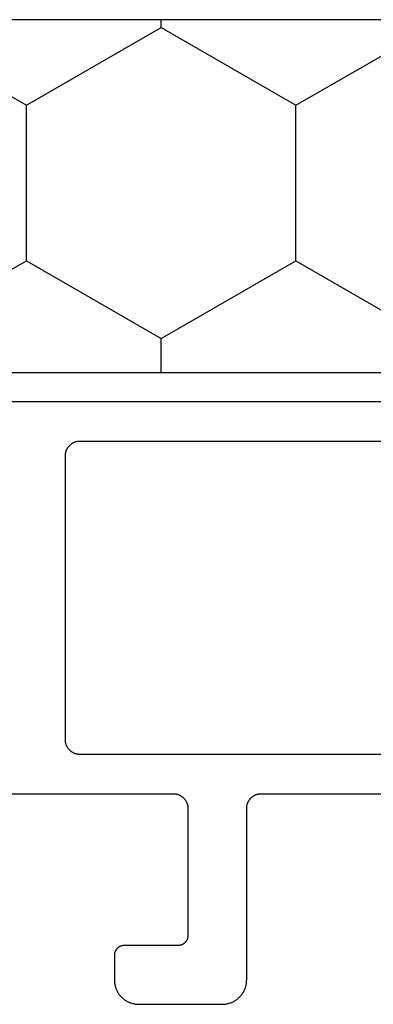
# Model space of a CAD drawing. Units: millimetres. Extents: x 0 to 1801, y -2251 to -50.
# Drawn here: x 1705 to 1712, y -1870 to -1850 of the extents above; entities that cross this region are included whole.
import ezdxf

# ---------------------------------------------------------------- set-up
doc = ezdxf.new("R2010")
doc.units = ezdxf.units.MM
doc.layers.add('CrossSectionsGums', color=1, linetype='Continuous')
doc.layers.add('CrossSectionsProfils', color=7, linetype='Continuous')

# ---------------------------------------------------------------- blocks, each defined once
blk = doc.blocks.new('07_11065_x', base_point=(1482.011, 1653.778))
at = {"layer": 'CrossSectionsProfils', "color": 1, "flags": 128}
for points in [[(1486.511, 1584.178), (1486.511, 1591.578), (1486.511, 1591.588), (1486.511, 1591.597), (1486.51, 1591.607), (1486.509, 1591.617), (1486.507, 1591.627), (1486.506, 1591.636), (1486.504, 1591.646), (1486.501, 1591.655), (1486.499, 1591.665), (1486.496, 1591.674), (1486.492, 1591.683), (1486.489, 1591.693), (1486.485, 1591.702), (1486.481, 1591.71), (1486.476, 1591.719), (1486.471, 1591.728), (1486.466, 1591.736), (1486.461, 1591.744), (1486.455, 1591.752), (1486.449, 1591.76), (1486.443, 1591.768), (1486.437, 1591.776), (1486.43, 1591.783), (1486.424, 1591.79), (1486.417, 1591.797), (1486.409, 1591.803), (1486.402, 1591.81), (1486.394, 1591.816), (1486.386, 1591.822), (1486.378, 1591.827), (1486.37, 1591.832), (1486.361, 1591.838), (1486.353, 1591.842), (1486.344, 1591.847), (1486.335, 1591.851), (1486.326, 1591.855), (1486.317, 1591.858), (1486.308, 1591.862), (1486.299, 1591.865), (1486.289, 1591.867), (1486.28, 1591.87), (1486.27, 1591.872), (1486.26, 1591.874), (1486.251, 1591.875), (1486.241, 1591.876), (1486.231, 1591.877), (1486.221, 1591.878), (1486.211, 1591.878), (1486.211, 1591.878), (1483.611, 1591.878), (1483.605, 1591.878), (1483.598, 1591.877), (1483.592, 1591.877), (1483.585, 1591.876), (1483.579, 1591.875), (1483.572, 1591.874), (1483.566, 1591.872), (1483.56, 1591.871), (1483.553, 1591.869), (1483.547, 1591.867), (1483.541, 1591.865), (1483.535, 1591.862), (1483.529, 1591.86), (1483.523, 1591.857), (1483.517, 1591.854), (1483.511, 1591.851), (1483.506, 1591.848), (1483.5, 1591.844), (1483.495, 1591.84), (1483.49, 1591.836), (1483.485, 1591.832), (1483.48, 1591.828), (1483.475, 1591.824), (1483.47, 1591.819), (1483.466, 1591.814), (1483.461, 1591.81), (1483.457, 1591.805), (1483.453, 1591.799), (1483.449, 1591.794), (1483.445, 1591.789), (1483.442, 1591.783), (1483.438, 1591.778), (1483.435, 1591.772), (1483.432, 1591.766), (1483.429, 1591.76), (1483.427, 1591.754), (1483.424, 1591.748), (1483.422, 1591.742), (1483.42, 1591.736), (1483.418, 1591.729), (1483.417, 1591.723), (1483.415, 1591.717), (1483.414, 1591.71), (1483.413, 1591.704), (1483.412, 1591.697), (1483.412, 1591.691), (1483.412, 1591.684), (1483.411, 1591.678), (1483.411, 1591.678), (1483.411, 1590.578), (1483.411, 1590.571), (1483.411, 1590.565), (1483.411, 1590.558), (1483.41, 1590.552), (1483.409, 1590.545), (1483.408, 1590.539), (1483.406, 1590.532), (1483.405, 1590.526), (1483.403, 1590.52), (1483.401, 1590.513), (1483.399, 1590.507), (1483.396, 1590.501), (1483.394, 1590.495), (1483.391, 1590.489), (1483.388, 1590.483), (1483.385, 1590.478), (1483.381, 1590.472), (1483.378, 1590.467), (1483.374, 1590.461), (1483.37, 1590.456), (1483.366, 1590.451), (1483.362, 1590.446), (1483.357, 1590.441), (1483.353, 1590.436), (1483.348, 1590.432), (1483.343, 1590.427), (1483.338, 1590.423), (1483.333, 1590.419), (1483.328, 1590.415), (1483.323, 1590.411), (1483.317, 1590.408), (1483.311, 1590.405), (1483.306, 1590.401), (1483.3, 1590.398), (1483.294, 1590.396), (1483.288, 1590.393), (1483.282, 1590.391), (1483.276, 1590.388), (1483.27, 1590.386), (1483.263, 1590.385), (1483.257, 1590.383), (1483.251, 1590.382), (1483.244, 1590.38), (1483.238, 1590.379), (1483.231, 1590.379), (1483.225, 1590.378), (1483.218, 1590.378), (1483.211, 1590.378), (1483.211, 1590.378), (1482.711, 1590.378), (1482.695, 1590.378), (1482.679, 1590.379), (1482.662, 1590.38), (1482.646, 1590.382), (1482.63, 1590.384), (1482.614, 1590.387), (1482.598, 1590.391), (1482.582, 1590.395), (1482.566, 1590.399), (1482.551, 1590.404), (1482.535, 1590.41), (1482.52, 1590.416), (1482.505, 1590.422), (1482.49, 1590.429), (1482.476, 1590.437), (1482.461, 1590.445), (1482.447, 1590.453), (1482.434, 1590.462), (1482.42, 1590.471), (1482.407, 1590.481), (1482.394, 1590.491), (1482.382, 1590.502), (1482.37, 1590.513), (1482.358, 1590.524), (1482.347, 1590.536), (1482.336, 1590.548), (1482.325, 1590.561), (1482.315, 1590.573), (1482.305, 1590.586), (1482.296, 1590.6), (1482.287, 1590.614), (1482.278, 1590.628), (1482.271, 1590.642), (1482.263, 1590.657), (1482.256, 1590.671), (1482.25, 1590.686), (1482.244, 1590.702), (1482.238, 1590.717), (1482.233, 1590.733), (1482.229, 1590.748), (1482.225, 1590.764), (1482.221, 1590.78), (1482.218, 1590.796), (1482.216, 1590.812), (1482.214, 1590.829), (1482.213, 1590.845), (1482.212, 1590.861), (1482.211, 1590.878), (1482.211, 1590.878), (1482.211, 1592.578), (1482.212, 1592.594), (1482.213, 1592.61), (1482.214, 1592.627), (1482.216, 1592.643), (1482.218, 1592.659), (1482.221, 1592.675), (1482.225, 1592.691), (1482.229, 1592.707), (1482.233, 1592.723), (1482.238, 1592.738), (1482.244, 1592.754), (1482.25, 1592.769), (1482.256, 1592.784), (1482.263, 1592.799), (1482.271, 1592.813), (1482.278, 1592.828), (1482.287, 1592.842), (1482.296, 1592.856), (1482.305, 1592.869), (1482.315, 1592.882), (1482.325, 1592.895), (1482.336, 1592.907), (1482.347, 1592.92), (1482.358, 1592.931), (1482.37, 1592.943), (1482.382, 1592.954), (1482.394, 1592.964), (1482.407, 1592.974), (1482.42, 1592.984), (1482.434, 1592.993), (1482.447, 1593.002), (1482.461, 1593.011), (1482.476, 1593.019), (1482.49, 1593.026), (1482.505, 1593.033), (1482.52, 1593.04), (1482.535, 1593.046), (1482.551, 1593.051), (1482.566, 1593.056), (1482.582, 1593.061), (1482.598, 1593.065), (1482.614, 1593.068), (1482.63, 1593.071), (1482.646, 1593.073), (1482.662, 1593.075), (1482.679, 1593.077), (1482.695, 1593.077), (1482.711, 1593.078), (1482.711, 1593.078), (1486.211, 1593.078), (1486.221, 1593.078), (1486.231, 1593.078), (1486.241, 1593.079), (1486.251, 1593.08), (1486.26, 1593.082), (1486.27, 1593.083), (1486.28, 1593.086), (1486.289, 1593.088), (1486.299, 1593.091), (1486.308, 1593.094), (1486.317, 1593.097), (1486.326, 1593.101), (1486.335, 1593.104), (1486.344, 1593.109), (1486.353, 1593.113), (1486.361, 1593.118), (1486.37, 1593.123), (1486.378, 1593.128), (1486.386, 1593.134), (1486.394, 1593.14), (1486.402, 1593.146), (1486.409, 1593.152), (1486.417, 1593.159), (1486.424, 1593.166), (1486.43, 1593.173), (1486.437, 1593.18), (1486.443, 1593.187), (1486.449, 1593.195), (1486.455, 1593.203), (1486.461, 1593.211), (1486.466, 1593.219), (1486.471, 1593.228), (1486.476, 1593.236), (1486.481, 1593.245), (1486.485, 1593.254), (1486.489, 1593.263), (1486.492, 1593.272), (1486.496, 1593.281), (1486.499, 1593.291), (1486.501, 1593.3), (1486.504, 1593.31), (1486.506, 1593.319), (1486.507, 1593.329), (1486.509, 1593.339), (1486.51, 1593.348), (1486.511, 1593.358), (1486.511, 1593.368), (1486.511, 1593.378), (1486.511, 1593.378), (1486.511, 1621.178)], [(1494.511, 1634.319), (1494.511, 1580.237)], [(1487.311, 1589.678), (1487.312, 1589.668), (1487.312, 1589.658), (1487.313, 1589.648), (1487.314, 1589.639), (1487.315, 1589.629), (1487.317, 1589.619), (1487.319, 1589.61), (1487.322, 1589.6), (1487.324, 1589.591), (1487.327, 1589.581), (1487.331, 1589.572), (1487.334, 1589.563), (1487.338, 1589.554), (1487.342, 1589.545), (1487.347, 1589.536), (1487.352, 1589.528), (1487.357, 1589.519), (1487.362, 1589.511), (1487.368, 1589.503), (1487.373, 1589.495), (1487.38, 1589.487), (1487.386, 1589.48), (1487.393, 1589.473), (1487.399, 1589.466), (1487.406, 1589.459), (1487.414, 1589.452), (1487.421, 1589.446), (1487.429, 1589.44), (1487.437, 1589.434), (1487.445, 1589.428), (1487.453, 1589.423), (1487.461, 1589.418), (1487.47, 1589.413), (1487.479, 1589.409), (1487.488, 1589.404), (1487.497, 1589.401), (1487.506, 1589.397), (1487.515, 1589.394), (1487.524, 1589.391), (1487.534, 1589.388), (1487.543, 1589.386), (1487.553, 1589.383), (1487.563, 1589.382), (1487.572, 1589.38), (1487.582, 1589.379), (1487.592, 1589.378), (1487.602, 1589.378), (1487.611, 1589.378), (1487.611, 1589.378), (1493.41, 1589.378), (1493.42, 1589.378), (1493.429, 1589.378), (1493.439, 1589.379), (1493.449, 1589.38), (1493.459, 1589.382), (1493.468, 1589.383), (1493.478, 1589.386), (1493.487, 1589.388), (1493.497, 1589.391), (1493.506, 1589.394), (1493.515, 1589.397), (1493.525, 1589.401), (1493.534, 1589.404), (1493.542, 1589.409), (1493.551, 1589.413), (1493.56, 1589.418), (1493.568, 1589.423), (1493.576, 1589.428), (1493.585, 1589.434), (1493.592, 1589.44), (1493.6, 1589.446), (1493.608, 1589.452), (1493.615, 1589.459), (1493.622, 1589.466), (1493.629, 1589.473), (1493.635, 1589.48), (1493.642, 1589.487), (1493.648, 1589.495), (1493.654, 1589.503), (1493.659, 1589.511), (1493.665, 1589.519), (1493.67, 1589.528), (1493.674, 1589.536), (1493.679, 1589.545), (1493.683, 1589.554), (1493.687, 1589.563), (1493.691, 1589.572), (1493.694, 1589.581), (1493.697, 1589.591), (1493.7, 1589.6), (1493.702, 1589.61), (1493.704, 1589.619), (1493.706, 1589.629), (1493.707, 1589.639), (1493.708, 1589.648), (1493.709, 1589.658), (1493.71, 1589.668), (1493.71, 1589.678), (1493.71, 1589.678), (1493.71, 1597.278)], [(1487.311, 1597.278), (1487.311, 1589.678)], [(1493.41, 1589.378), (1493.42, 1589.378), (1493.429, 1589.378), (1493.439, 1589.379), (1493.449, 1589.38), (1493.459, 1589.382), (1493.468, 1589.383), (1493.478, 1589.386), (1493.487, 1589.388), (1493.497, 1589.391), (1493.506, 1589.394), (1493.515, 1589.397), (1493.525, 1589.401), (1493.534, 1589.404), (1493.542, 1589.409), (1493.551, 1589.413), (1493.56, 1589.418), (1493.568, 1589.423), (1493.576, 1589.428), (1493.585, 1589.434), (1493.592, 1589.44), (1493.6, 1589.446), (1493.608, 1589.452), (1493.615, 1589.459), (1493.622, 1589.466), (1493.629, 1589.473), (1493.635, 1589.48), (1493.642, 1589.487), (1493.648, 1589.495), (1493.654, 1589.503), (1493.659, 1589.511), (1493.665, 1589.519), (1493.67, 1589.528), (1493.674, 1589.536), (1493.679, 1589.545), (1493.683, 1589.554), (1493.687, 1589.563), (1493.691, 1589.572), (1493.694, 1589.581), (1493.697, 1589.591), (1493.7, 1589.6), (1493.702, 1589.61), (1493.704, 1589.619), (1493.706, 1589.629), (1493.707, 1589.639), (1493.708, 1589.648), (1493.709, 1589.658), (1493.71, 1589.668), (1493.71, 1589.678), (1493.71, 1589.678), (1493.71, 1597.278)], [(1487.311, 1597.278), (1487.311, 1589.678), (1487.312, 1589.668), (1487.312, 1589.658), (1487.313, 1589.648), (1487.314, 1589.639), (1487.315, 1589.629), (1487.317, 1589.619), (1487.319, 1589.61), (1487.322, 1589.6), (1487.324, 1589.591), (1487.327, 1589.581), (1487.331, 1589.572), (1487.334, 1589.563), (1487.338, 1589.554), (1487.342, 1589.545), (1487.347, 1589.536), (1487.352, 1589.528), (1487.357, 1589.519), (1487.362, 1589.511), (1487.368, 1589.503), (1487.373, 1589.495), (1487.38, 1589.487), (1487.386, 1589.48), (1487.393, 1589.473), (1487.399, 1589.466), (1487.406, 1589.459), (1487.414, 1589.452), (1487.421, 1589.446), (1487.429, 1589.44), (1487.437, 1589.434), (1487.445, 1589.428), (1487.453, 1589.423), (1487.461, 1589.418), (1487.47, 1589.413), (1487.479, 1589.409), (1487.488, 1589.404), (1487.497, 1589.401), (1487.506, 1589.397), (1487.515, 1589.394), (1487.524, 1589.391), (1487.534, 1589.388), (1487.543, 1589.386), (1487.553, 1589.383), (1487.563, 1589.382), (1487.572, 1589.38), (1487.582, 1589.379), (1487.592, 1589.378), (1487.602, 1589.378), (1487.611, 1589.378), (1487.611, 1589.378), (1493.41, 1589.378)]]:
    blk.add_lwpolyline(points, dxfattribs=at)
blk = doc.blocks.new('250_1065_0', base_point=(1140.722, 2024.529))
at = {"layer": 'CrossSectionsGums', "color": 1}
for p, q in [((1143, 1979.734), (1141.412, 1982.484)), ((1146.175, 1979.734), (1147.762, 1982.484)), ((1141.412, 1976.984), (1143, 1979.734)), ((1143, 1979.734), (1146.175, 1979.734)), ((1147.762, 1976.984), (1146.175, 1979.734)), ((1140.722, 1976.984), (1141.412, 1976.984)), ((1143, 1974.235), (1141.412, 1976.984)), ((1146.175, 1974.235), (1147.762, 1976.984)), ((1147.762, 1976.984), (1147.922, 1976.984)), ((1141.412, 1971.485), (1143, 1974.235)), ((1143, 1974.235), (1146.175, 1974.235)), ((1147.762, 1971.485), (1146.175, 1974.235))]:
    blk.add_line(p, q, dxfattribs=at)
at = {"layer": 'CrossSectionsGums', "color": 1, "flags": 128}
blk.add_lwpolyline([(1147.922, 2023.431), (1147.922, 1962.827), (1146.809, 1961.729), (1141.836, 1961.729), (1140.722, 1962.843), (1140.722, 2023.431), (1141.834, 2024.529), (1146.809, 2024.529), (1147.922, 2023.431)], dxfattribs=at)
blk = doc.blocks.new('CS_1VERT1', base_point=(0, -370))
at = {"layer": 'CrossSectionsGums', "yscale": -1, "rotation": 90.00000000000001}
blk.add_blockref('250_1065_0', (-14.9, -1856.9), dxfattribs=at)
at = {"layer": 'CrossSectionsProfils', "yscale": -1, "rotation": 90.00000000000001}
blk.add_blockref('07_11065_x', (0, -1870), dxfattribs=at)

msp = doc.modelspace()

# ---------------------------------------------------------------- block references
msp.add_blockref('CS_1VERT1', (1770, -370))
at = {"layer": 'CrossSectionsGums', "yscale": -1, "rotation": 90.00000000000001}
msp.add_blockref('250_1065_0', (1755.1, -1856.9), dxfattribs=at)
at = {"layer": 'CrossSectionsProfils', "yscale": -1, "rotation": 90.00000000000001}
msp.add_blockref('07_11065_x', (1770, -1870), dxfattribs=at)

doc.saveas('drawing.dxf')
